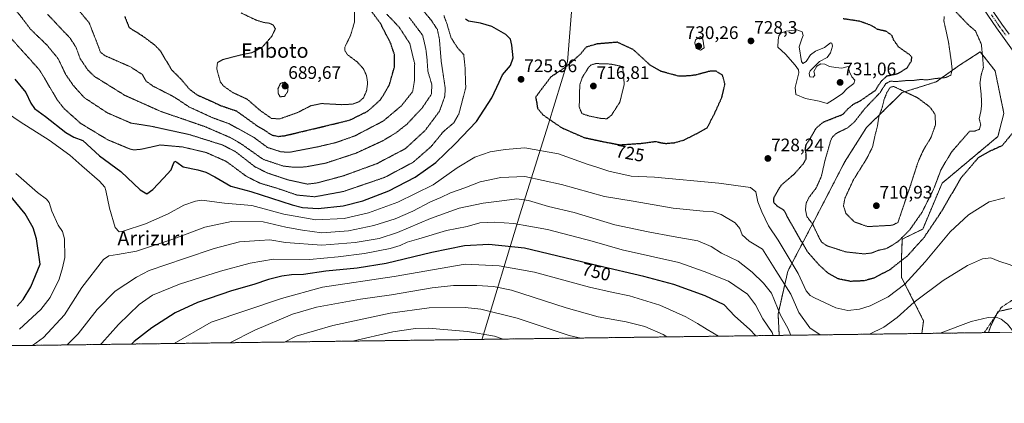
# Model space of a CAD drawing. Units: metres. Extents: x 589937 to 593363, y 4763724 to 4766083.
# Drawn here: x 592347 to 592890, y 4763724 to 4763936 of the extents above; entities that cross this region are included whole.
import ezdxf
from ezdxf.enums import TextEntityAlignment as Align

# ---------------------------------------------------------------- set-up
doc = ezdxf.new("R2010")
doc.units = ezdxf.units.M
doc.header["$MEASUREMENT"] = 0
for name, pattern in [('TRAZO_Y_PUNTO', [1, 0.5, -0.25, 0, -0.25]), ('TRAZOS', [0.75, 0.5, -0.25]), ('TRAZOS2', [0.375, 0.25, -0.125])]:
    doc.linetypes.add(name, pattern=pattern)
for name, color, linetype, lineweight in [('Alambrada', 19, 'TRAZOS', 0), ('Arbolado forestal', 92, 'TRAZOS', 0), ('Arbolado forestal CxS', 92, 'Continuous', 0), ('Carátula', 7, 'Continuous', 5), ('Comarca CxS', 133, 'Continuous', 0), ('Comunidad Autónoma CxS', 142, 'Continuous', 0), ('Curva de nivel maestra', 36, 'Continuous', 30), ('Curva de nivel maestra depresión', 36, 'TRAZOS2', 30), ('Curva de nivel normal', 36, 'Continuous', 0), ('Curva de nivel normal depresión', 36, 'TRAZOS2', 0), ('Entidad de ámbito territorial', 19, 'Continuous', 0), ('Entidad de ámbito territorial CxS', 92, 'Continuous', 0), ('Municipio CxS', 142, 'Continuous', 0), ('Pista no pavimentada', 254, 'Continuous', 13), ('Pista no pavimentada Cxs', 254, 'Continuous', 0), ('Pista pavimentada eje', 135, 'TRAZO_Y_PUNTO', 0), ('Prado', 92, 'Continuous', 0), ('Prado CxS', 92, 'Continuous', 0), ('Provincia CxS', 1, 'Continuous', 0), ('Punto de cota en terreno', 7, 'Continuous', 0), ('Rótulo de curva de nivel directora', 19, 'Continuous', 0), ('Rótulo de punto de cota en terreno', 19, 'Continuous', 0), ('Texto cartográfico', 19, 'Continuous', 0)]:
    doc.layers.add(name, color=color, linetype=linetype, lineweight=lineweight)
doc.styles.add('Arial', font='txt', dxfattribs={"height": 0.2})

# ---------------------------------------------------------------- blocks, each defined once
blk = doc.blocks.new('*U153')
at = {"layer": 'Prado CxS', "color": 92, "linetype": 'Continuous', "lineweight": 0}
for points in [[(592992.69, 4763948.85, 741.64), (593001.67, 4763938.23, 740.87), (593037.6, 4763944.77, 740.26), (593066.17, 4763963.54, 743.52), (593086.59, 4763982.32, 750.45), (593110.01, 4763985.92, 749.57), (593154.6, 4763986.48, 756.8), (593158.8, 4763977.91, 755.85), (593145.82, 4763961.85, 753.72), (593123.74, 4763950.43, 748.3), (593079.28, 4763924.44, 742.71), (593056.61, 4763900.64, 742.59), (593055.05, 4763880.3, 739.96), (593077.44, 4763869.87, 741.98), (593099.12, 4763863.88, 749.55), (593144.88, 4763865.26, 760.5), (593139.56, 4763844.17, 759.17), (593126.59, 4763792.09, 756.91), (593119.32, 4763766.24, 756.24), (593077.19, 4763765.68, 752.61), (593062.56, 4763801.99, 749.09), (593041.73, 4763835.54, 736.77), (593020.74, 4763843.53, 734.25), (593013.98, 4763868.18, 739.26), (593007.51, 4763879.81, 740.39), (593004.17, 4763885.8, 739.91), (592997.05, 4763883.9, 739.93), (592996, 4763883.62, 739.9), (592989, 4763881.74, 739.41), (592966.98, 4763869.95, 738.38), (592945.18, 4763882.92, 734.35), (592929.44, 4763913.14, 730.78), (592940.07, 4763942.61, 733.09), (592953.33, 4763965.61, 734.18), (592979.34, 4763984.17, 737.86), (592984.02, 4764002.88, 742.91), (593012.92, 4764009.15, 744.29), (593038.81, 4764026.34, 750.02), (593044.31, 4764029.99, 750.8), (593068.22, 4764038.74, 755.15), (593076.02, 4764026.27, 753.76), (593073.95, 4764003.81, 752.24), (593059.64, 4763994.57, 750.36), (593045.76, 4763986.41, 748.54), (593021.27, 4763968.44, 744.58), (592992.69, 4763948.85, 741.64)], [(592973.28, 4763788.26, 739.37), (592982.61, 4763764.41, 739.49), (592880.78, 4763763.05, 741.43), (592881.84, 4763766.28, 740.86), (592884.87, 4763772.3, 739.88), (592886.03, 4763774.62, 739.69), (592899.22, 4763777.63, 738.03), (592912.05, 4763776.72, 735.56), (592916.63, 4763772.59, 735.03), (592928.55, 4763776.72, 734.52), (592936.24, 4763798.67, 733.91), (592951.52, 4763803.76, 735.69), (592953.6, 4763804.46, 735.89), (592968.28, 4763792.38, 738.6), (592973.28, 4763788.26, 739.37)]]:
    blk.add_polyline3d(points, close=True, dxfattribs=at)
blk = doc.blocks.new('*U154')
at = {"layer": 'Arbolado forestal CxS', "color": 92, "linetype": 'Continuous', "lineweight": 0}
blk.add_polyline3d([(592899.22, 4763777.63, 738.03), (592886.03, 4763774.62, 739.69), (592884.87, 4763772.3, 739.88), (592881.84, 4763766.28, 740.86), (592880.78, 4763763.05, 741.43), (592844.06, 4763762.55, 738.87), (592845.04, 4763769.45, 737.87), (592839.55, 4763780.45, 734.63), (592832.87, 4763793.4, 727.79), (592832.87, 4763804.4, 723.84), (592833.26, 4763814.61, 719.9), (592844.58, 4763820.15, 722.93), (592855.23, 4763845.45, 721.39), (592885.93, 4763871.11, 723.76), (592889.3, 4763883.9, 722.3), (592884.47, 4763907.32, 721.03), (592876.31, 4763917.84, 719.77), (592869.4, 4763913.42, 719.55), (592864.86, 4763910.51, 719.68), (592852.03, 4763901.35, 719.48), (592833.24, 4763895.39, 713.65), (592813.54, 4763876.15, 717.61), (592801.51, 4763857.05, 717.41), (592784.9, 4763825.02, 718.76), (592770.13, 4763796.83, 731.56), (592764.81, 4763773.25, 739.75), (592765.45, 4763761.5, 742.77), (592154.24, 4763753.32, 698.58)], dxfattribs=at)
blk = doc.blocks.new('*U159')
at = {"layer": 'Curva de nivel normal', "color": 36, "linetype": 'Continuous', "lineweight": 0}
for points in [[(592372.91, 4763756.25, 740), (592378.92, 4763762.4, 740), (592389.37, 4763775.69, 740), (592399.36, 4763785.83, 740), (592411.16, 4763793.66, 740), (592418.03, 4763797.2, 740), (592437.58, 4763803.86, 740), (592453.92, 4763809.44, 740), (592467.92, 4763813.06, 740), (592478.92, 4763813.9, 740), (592484.58, 4763814.27, 740), (592493.25, 4763812.64, 740), (592513.24, 4763811.23, 740), (592531.57, 4763812.7, 740), (592544.91, 4763814.98, 740), (592554.91, 4763818.19, 740), (592573.12, 4763825.91, 740), (592589.07, 4763831.62, 740), (592602.21, 4763834.44, 740), (592613.96, 4763835.86, 740), (592620.69, 4763836.88, 740), (592627.3, 4763835.9, 740), (592638.17, 4763832.62, 740), (592652.33, 4763829.23, 740), (592674.84, 4763822.4, 740), (592693.23, 4763818.66, 740), (592706.9, 4763815.96, 740), (592720.56, 4763813.66, 740), (592727.91, 4763810.5, 740), (592733.54, 4763806.85, 740), (592742.84, 4763802.46, 740), (592750.47, 4763796.37, 740), (592756.77, 4763790.35, 740), (592761.16, 4763784.82, 740), (592766.2, 4763772.62, 740), (592770.22, 4763765.43, 740), (592771.77, 4763761.59, 740)], [(592854.18, 4763762.69, 740), (592871.21, 4763769.19, 740), (592880.7, 4763771.37, 740), (592885.04, 4763771.6, 740), (592887.73, 4763770.47, 740), (592891.21, 4763767.6, 740), (592894.71, 4763763.23, 740)]]:
    blk.add_polyline3d(points, dxfattribs=at)
blk = doc.blocks.new('*U164')
at = {"layer": 'Curva de nivel normal', "color": 36, "linetype": 'Continuous', "lineweight": 0}
for points in [[(592353.7, 4763755.99, 735), (592359.8, 4763760.3, 735), (592371.32, 4763772.77, 735), (592380.99, 4763787.84, 735), (592392.85, 4763803.34, 735), (592395.85, 4763805.43, 735), (592400.6, 4763806.03, 735), (592411.12, 4763807.99, 735), (592431.74, 4763814.69, 735), (592448.85, 4763821.26, 735), (592463.48, 4763824.38, 735), (592480.9, 4763824.13, 735), (592493.46, 4763821.18, 735), (592502.55, 4763819.48, 735), (592513.29, 4763818.04, 735), (592528.06, 4763819.09, 735), (592541.94, 4763822.01, 735), (592553.71, 4763825.82, 735), (592563.45, 4763830.06, 735), (592573.14, 4763835.12, 735), (592578.85, 4763837.61, 735), (592584.26, 4763840.14, 735), (592592.16, 4763842.95, 735), (592600.57, 4763846.14, 735), (592611.94, 4763848.63, 735), (592625.15, 4763849.18, 735), (592645.46, 4763844.72, 735), (592669.18, 4763838.11, 735), (592684.88, 4763835.53, 735), (592706.9, 4763831.6, 735), (592723.56, 4763829.94, 735), (592728.62, 4763829.82, 735), (592733.52, 4763828.08, 735), (592741.06, 4763823.65, 735), (592743.8, 4763820.53, 735), (592744.94, 4763816.99, 735), (592748.92, 4763813.43, 735), (592756.22, 4763809.1, 735), (592763.62, 4763797.36, 735), (592771.8, 4763784.15, 735), (592776.19, 4763774.17, 735), (592782.27, 4763765.58, 735), (592788.01, 4763761.8, 735)], [(592815.16, 4763762.17, 735), (592823.04, 4763766.05, 735), (592830.46, 4763771.42, 735), (592839.85, 4763779.82, 735), (592855.84, 4763791.82, 735), (592869.29, 4763800.04, 735), (592877.56, 4763803.74, 735), (592882.17, 4763804.34, 735), (592886.42, 4763802.36, 735), (592892.84, 4763800.45, 735), (592897.37, 4763797.98, 735), (592904.14, 4763792.08, 735), (592908.81, 4763786.59, 735), (592913.99, 4763780.81, 735), (592916.19, 4763775.49, 735), (592917.92, 4763772.82, 735), (592918.41, 4763770.82, 735), (592917.7, 4763768.15, 735), (592916.73, 4763763.53, 735)]]:
    blk.add_polyline3d(points, dxfattribs=at)
blk = doc.blocks.new('*U182')
at = {"layer": 'Curva de nivel normal', "color": 36, "linetype": 'Continuous', "lineweight": 0}
for points in [[(592346.59, 4763764.89, 730), (592358.34, 4763775.82, 730), (592363.42, 4763782.48, 730), (592368.42, 4763792.58, 730), (592370.32, 4763798.68, 730), (592371.5, 4763804.49, 730), (592371.47, 4763814.82, 730), (592370.36, 4763818.83, 730), (592367.93, 4763822.2, 730), (592364.48, 4763829.93, 730), (592362.88, 4763834.81, 730), (592361.44, 4763836.66, 730), (592356.49, 4763840.38, 730), (592344.5, 4763850.72, 730)], [(592336.45, 4763886.49, 730), (592346.98, 4763879.28, 730), (592362.89, 4763869.11, 730), (592374.38, 4763860.93, 730), (592381.05, 4763854.93, 730), (592390.68, 4763846.56, 730), (592393.61, 4763843.22, 730), (592394.21, 4763841.43, 730), (592396.12, 4763831.75, 730), (592399.4, 4763820.92, 730), (592401.56, 4763818.65, 730), (592403.66, 4763818.97, 730), (592416.02, 4763823.02, 730), (592428.58, 4763828.57, 730), (592437.23, 4763833.24, 730), (592443.54, 4763835.59, 730), (592447.14, 4763836.03, 730), (592459.64, 4763834.44, 730), (592474.74, 4763833.14, 730), (592492.25, 4763828.4, 730), (592509.92, 4763825.21, 730), (592525.58, 4763825.97, 730), (592538.91, 4763829.11, 730), (592555.24, 4763834.96, 730), (592574.57, 4763844.58, 730), (592587.82, 4763853.9, 730), (592597.55, 4763859.8, 730), (592606.15, 4763862.76, 730), (592614.4, 4763864.09, 730), (592625.22, 4763864.89, 730), (592643.71, 4763861.59, 730), (592659.48, 4763855.97, 730), (592664.88, 4763854.34, 730), (592671.56, 4763852.07, 730), (592683.72, 4763849.37, 730), (592696.61, 4763848.82, 730), (592732.22, 4763845.39, 730), (592749.54, 4763843.02, 730), (592752.5, 4763840.75, 730), (592753.73, 4763835.15, 730), (592755.88, 4763829.64, 730), (592759.52, 4763821.95, 730), (592764.9, 4763814, 730), (592775.8, 4763795.66, 730), (592780.38, 4763786.05, 730), (592782.54, 4763783.52, 730), (592784.88, 4763782.15, 730), (592796.68, 4763776.61, 730), (592803.18, 4763775.3, 730), (592809.63, 4763776, 730), (592815.64, 4763777.79, 730), (592825.49, 4763782.83, 730), (592834.68, 4763789.76, 730), (592845.93, 4763802.14, 730), (592859.6, 4763818.62, 730), (592869.8, 4763827.96, 730), (592881.09, 4763835.2, 730), (592889.81, 4763837.35, 730)]]:
    blk.add_polyline3d(points, dxfattribs=at)
blk = doc.blocks.new('*U192')
at = {"layer": 'Curva de nivel normal', "color": 36, "linetype": 'Continuous', "lineweight": 0}
blk.add_polyline3d([(592391.28, 4763756.49, 745), (592392.03, 4763757.23, 745), (592401.2, 4763767.55, 745), (592412.58, 4763778.53, 745), (592420, 4763783.64, 745), (592434.77, 4763789.71, 745), (592457.42, 4763796.99, 745), (592473.76, 4763801.26, 745), (592486.64, 4763803.59, 745), (592506.5, 4763803.33, 745), (592522.32, 4763804.81, 745), (592536.77, 4763806.68, 745), (592550.93, 4763809.42, 745), (592556.41, 4763811.05, 745), (592560.24, 4763812.98, 745), (592566.78, 4763814.81, 745), (592582.07, 4763819.27, 745), (592593.45, 4763821.64, 745), (592600.47, 4763823.59, 745), (592608.5, 4763824.02, 745), (592619.13, 4763823.2, 745), (592627.41, 4763821.69, 745), (592637.61, 4763819.97, 745), (592662.32, 4763813.53, 745), (592678.76, 4763808.68, 745), (592710.03, 4763801.62, 745), (592723.99, 4763796.75, 745), (592737.4, 4763791.32, 745), (592747.88, 4763784.3, 745), (592752.39, 4763778.32, 745), (592756.39, 4763770.66, 745), (592761.58, 4763763.18, 745), (592762.13, 4763761.46, 745)], dxfattribs=at)
blk = doc.blocks.new('*U208')
at = {"layer": 'Curva de nivel maestra', "color": 36, "linetype": 'Continuous', "lineweight": 30}
for points in [[(592345.24, 4763777.64, 725), (592348.57, 4763781.35, 725), (592352.93, 4763788.3, 725), (592357.98, 4763800.82, 725), (592355.92, 4763814.84, 725), (592354.21, 4763820.74, 725), (592349.78, 4763828.53, 725), (592337.77, 4763842.98, 725)], [(592343.96, 4763902.78, 725), (592350.01, 4763895.45, 725), (592352.8, 4763889.58, 725), (592354.81, 4763886.66, 725), (592360.96, 4763882.29, 725), (592372.09, 4763873.39, 725), (592376.6, 4763870.87, 725), (592381.48, 4763868.96, 725), (592390.66, 4763860.49, 725), (592402.42, 4763851.81, 725), (592413.15, 4763841.71, 725), (592416.87, 4763839.59, 725), (592420.04, 4763841.89, 725), (592425.92, 4763848.14, 725), (592430.17, 4763852.81, 725), (592431.54, 4763856.29, 725), (592432.27, 4763857.52, 725), (592433.34, 4763857.04, 725), (592436.89, 4763854.45, 725), (592444.9, 4763852.79, 725), (592449.34, 4763851.56, 725), (592454.31, 4763848.87, 725), (592463.19, 4763843.72, 725), (592474.2, 4763840.79, 725), (592496.93, 4763833.42, 725), (592502.66, 4763831.97, 725), (592511.33, 4763831.39, 725), (592525.09, 4763833, 725), (592535.79, 4763835.7, 725), (592550.18, 4763841.2, 725), (592564.8, 4763848.75, 725), (592576.13, 4763856.89, 725), (592586.74, 4763867.08, 725), (592598.59, 4763879.4, 725), (592607, 4763892.51, 725), (592611.02, 4763901.14, 725), (592612.79, 4763905.14, 725), (592617.34, 4763910.27, 725), (592618.68, 4763914.65, 725), (592617.97, 4763921.6, 725), (592617.26, 4763924.79, 725), (592614.68, 4763927.38, 725), (592607.05, 4763931.93, 725), (592600.8, 4763933.69, 725), (592594.19, 4763934.87, 725), (592592.47, 4763935.92, 725)]]:
    blk.add_polyline3d(points, dxfattribs=at)
blk = doc.blocks.new('5PATER')
at = {"layer": 'Carátula', "linetype": 'Continuous', "lineweight": 5}
h = blk.add_hatch(color=250, dxfattribs=at)
edge = h.paths.add_edge_path()
edge.add_ellipse((0, 0.01), major_axis=(-1.33, -1.34), ratio=0.999422, start_angle=0, end_angle=360)

msp = doc.modelspace()

# ---------------------------------------------------------------- linework, layer by layer
at = {"layer": 'Alambrada', "color": 19, "linetype": 'TRAZOS', "lineweight": 0}
msp.add_polyline3d([(592968.81, 4763764.22, 737.7), (592953.03, 4763772.17, 736.08), (592937.01, 4763778.04, 734.75), (592927.51, 4763780.57, 752.22), (592916.94, 4763783.38, 748.87), (592906.12, 4763786.82, 748.89), (592903.6, 4763787.26, 749.21), (592887.98, 4763777.05, 750.85), (592878.49, 4763763.02, 749.03)], dxfattribs=at)
at = {"layer": 'Arbolado forestal', "color": 92, "linetype": 'TRAZOS', "lineweight": 0}
for points in [[(592765.45, 4763761.5, 742.77), (592764.81, 4763773.25, 739.75), (592770.13, 4763796.83, 731.56), (592784.9, 4763825.02, 718.76), (592801.51, 4763857.05, 717.41), (592813.54, 4763876.15, 717.61), (592833.24, 4763895.39, 713.65), (592852.03, 4763901.35, 719.48), (592864.86, 4763910.51, 719.68), (592869.4, 4763913.42, 719.55), (592876.31, 4763917.84, 719.77), (592884.47, 4763907.32, 721.03), (592889.3, 4763883.9, 722.3), (592885.93, 4763871.11, 723.76), (592855.23, 4763845.45, 721.39), (592844.58, 4763820.15, 722.93), (592833.26, 4763814.61, 719.9), (592832.87, 4763804.4, 723.84), (592832.87, 4763793.4, 727.79), (592839.55, 4763780.45, 734.63), (592845.04, 4763769.45, 737.87), (592844.06, 4763762.55, 738.87)], [(592880.78, 4763763.05, 741.43), (592881.84, 4763766.28, 740.86), (592884.87, 4763772.3, 739.88), (592885.15, 4763772.87, 739.82), (592886.03, 4763774.62, 739.69), (592886.39, 4763774.7, 739.68), (592899.22, 4763777.63, 738.03), (592912.05, 4763776.72, 735.56), (592916.63, 4763772.59, 735.03), (592928.54, 4763776.72, 734.52), (592929.69, 4763779.99, 734.48), (592931.24, 4763784.41, 734.42), (592931.82, 4763786.06, 734.32), (592932.45, 4763787.87, 734.2), (592936.24, 4763798.67, 733.91), (592951.51, 4763803.76, 735.69), (592953.6, 4763804.46, 735.89), (592968.28, 4763792.38, 738.6), (592972.97, 4763788.51, 739.34), (592973.28, 4763788.26, 739.37), (592975.96, 4763781.41, 739.5), (592979.15, 4763773.27, 739.52), (592982.61, 4763764.41, 739.49)], [(592765.45, 4763761.5, 742.77), (592284.47, 4763755.06, 722.21), (592277.29, 4763754.97, 720.99), (592271.29, 4763754.89, 720.19), (592269.84, 4763754.87, 720.03), (592268.46, 4763754.85, 719.88), (592268.38, 4763754.85, 719.87), (592154.24, 4763753.32, 698.58)], [(592844.06, 4763762.55, 738.87), (592765.45, 4763761.5, 742.77)], [(592880.78, 4763763.05, 741.43), (592878.49, 4763763.02, 741.43), (592844.06, 4763762.55, 738.87)]]:
    msp.add_polyline3d(points, dxfattribs=at)
at = {"layer": 'Arbolado forestal CxS', "color": 92, "linetype": 'Continuous', "lineweight": 0}
msp.add_polyline3d([(592844.06, 4763762.55, 738.87), (592765.45, 4763761.5, 742.77), (592764.81, 4763773.25, 739.75), (592770.13, 4763796.83, 731.56), (592784.9, 4763825.02, 718.76), (592801.51, 4763857.05, 717.41), (592813.54, 4763876.15, 717.61), (592833.24, 4763895.39, 713.65), (592852.03, 4763901.35, 719.48), (592864.86, 4763910.51, 719.68), (592869.4, 4763913.42, 719.55), (592876.31, 4763917.84, 719.77), (592884.47, 4763907.32, 721.03), (592889.3, 4763883.9, 722.3), (592885.93, 4763871.11, 723.76), (592855.23, 4763845.45, 721.39), (592844.58, 4763820.15, 722.93), (592833.26, 4763814.61, 719.9), (592832.87, 4763804.4, 723.84), (592832.87, 4763793.4, 727.79), (592839.55, 4763780.45, 734.63), (592845.04, 4763769.45, 737.87), (592844.06, 4763762.55, 738.87)], close=True, dxfattribs=at)
at = {"layer": 'Comarca CxS', "color": 133, "linetype": 'Continuous', "lineweight": 0}
msp.add_polyline3d([(593362.82, 4763769.5, 800.29), (589967.71, 4763724.04, 680.9), (589937.21, 4766037.56, 738.29), (593331.19, 4766083, 903.23), (593362.82, 4763769.5, 800.29)], close=True, dxfattribs=at)
msp.add_polyline3d([(593362.82, 4763769.5, 800.29), (589967.71, 4763724.04, 680.9), (589937.21, 4766037.56, 738.29), (593331.19, 4766083, 903.23), (593362.82, 4763769.5, 800.29)], close=True, dxfattribs=at)
at = {"layer": 'Comunidad Autónoma CxS', "color": 142, "linetype": 'Continuous', "lineweight": 0}
msp.add_polyline3d([(593362.82, 4763769.5, 800.29), (589967.71, 4763724.04, 680.9), (589937.21, 4766037.56, 738.29), (593331.19, 4766083, 903.23), (593362.82, 4763769.5, 800.29)], close=True, dxfattribs=at)
msp.add_polyline3d([(593362.82, 4763769.5, 800.29), (589967.71, 4763724.04, 680.9), (589937.21, 4766037.56, 738.29), (593331.19, 4766083, 903.23), (593362.82, 4763769.5, 800.29)], close=True, dxfattribs=at)
at = {"layer": 'Curva de nivel maestra', "color": 36, "linetype": 'Continuous', "lineweight": 30}
msp.add_polyline3d([(592752.58, 4763761.33, 750), (592749.09, 4763764.89, 750), (592741.04, 4763772.19, 750), (592735.09, 4763778.32, 750), (592724.66, 4763783.35, 750), (592707.26, 4763789.57, 750), (592690.84, 4763794.06, 750), (592665.71, 4763799.93, 750), (592625, 4763809.59, 750), (592605.34, 4763811.62, 750), (592591.95, 4763810.9, 750), (592573.88, 4763807.29, 750), (592548.76, 4763801.16, 750), (592532.79, 4763798.54, 750), (592515.55, 4763796.89, 750), (592503.14, 4763795.12, 750), (592496.48, 4763794.88, 750), (592491.2, 4763794.15, 750), (592483.96, 4763792.32, 750), (592475.75, 4763789.6, 750), (592463.47, 4763786, 750), (592444.68, 4763779.72, 750), (592432.41, 4763773.91, 750), (592419.46, 4763765.62, 750), (592409.89, 4763758.16, 750), (592408.41, 4763756.72, 750)], dxfattribs=at)
at = {"layer": 'Curva de nivel maestra depresión', "color": 36, "linetype": 'TRAZOS2', "lineweight": 30}
for points in [[(592404.62, 4763937.28, 700), (592407.06, 4763931.25, 700), (592414.17, 4763926.83, 700), (592421.17, 4763921.63, 700), (592424.32, 4763918.29, 700), (592430.36, 4763908.04, 700), (592435.88, 4763902.53, 700), (592440.14, 4763897.4, 700), (592444.51, 4763894.1, 700), (592451.48, 4763891.06, 700), (592457.4, 4763888.28, 700), (592466.14, 4763885.3, 700), (592472.2, 4763880.96, 700), (592477.52, 4763877.12, 700), (592481.9, 4763874.54, 700), (592485.5, 4763872.06, 700), (592489.18, 4763871.23, 700), (592492.78, 4763871.62, 700), (592511.5, 4763876.08, 700), (592528.64, 4763880.22, 700), (592538.52, 4763885.11, 700), (592545.72, 4763891.56, 700), (592550.48, 4763899.51, 700), (592553.28, 4763909.44, 700), (592553.32, 4763916.36, 700), (592551.21, 4763922.66, 700), (592548.3, 4763928.25, 700), (592545.62, 4763933.52, 700), (592540.06, 4763941, 700)], [(592895.23, 4763874.48, 725), (592888.32, 4763866.12, 725), (592880.81, 4763862.7, 725), (592875.18, 4763859.45, 725), (592865.76, 4763848.48, 725), (592854.22, 4763828.82, 725), (592845.01, 4763815.15, 725), (592835.94, 4763805.19, 725), (592826.19, 4763797.56, 725), (592817.34, 4763792.99, 725), (592812.05, 4763791.57, 725), (592804.77, 4763791.28, 725), (592798.24, 4763792.6, 725), (592792.47, 4763795.74, 725), (592787.53, 4763800.24, 725), (592780.98, 4763807.63, 725), (592771.71, 4763823.79, 725), (592768.04, 4763830.46, 725), (592764.47, 4763832.7, 725), (592762.36, 4763834.78, 725), (592762.62, 4763837.81, 725), (592766.59, 4763844.39, 725), (592773.68, 4763850.47, 725), (592778.68, 4763856.06, 725), (592780.26, 4763858.81, 725), (592780.38, 4763861.04, 725), (592779.82, 4763864.05, 725), (592780.31, 4763866.77, 725), (592782.52, 4763870.09, 725), (592785.94, 4763875.96, 725), (592789.76, 4763879.14, 725), (592796.82, 4763881.98, 725), (592800.4, 4763883.29, 725), (592803.32, 4763886.44, 725), (592806.18, 4763888.83, 725), (592811.16, 4763891.54, 725), (592818.5, 4763896.68, 725), (592821.56, 4763901.58, 725), (592824.83, 4763904.6, 725), (592830.63, 4763905.88, 725), (592835.74, 4763908.79, 725), (592838.39, 4763912.94, 725), (592838.5, 4763915.02, 725), (592837.53, 4763916.13, 725), (592831.28, 4763920.54, 725), (592828.5, 4763924.46, 725), (592827.58, 4763926.92, 725), (592824.5, 4763929.11, 725), (592819.7, 4763930.27, 725), (592815.73, 4763932.61, 725), (592809.55, 4763934.76, 725), (592800.71, 4763936.07, 725)], [(592677.6, 4763866.6, 725), (592689.64, 4763867.43, 725), (592697.33, 4763868.47, 725), (592700.23, 4763867.77, 725), (592702.9, 4763867.35, 725), (592707.9, 4763867.8, 725), (592712.9, 4763869.26, 725), (592719.89, 4763872.76, 725), (592725.82, 4763876.11, 725), (592729.95, 4763884.2, 725), (592733.82, 4763892.74, 725), (592735.49, 4763900.08, 725), (592734.21, 4763904.93, 725), (592730.64, 4763907.22, 725), (592726.89, 4763907.11, 725), (592719.56, 4763905.12, 725), (592715.72, 4763904.59, 725), (592710.06, 4763904.42, 725), (592700.1, 4763907.16, 725), (592694.25, 4763910.51, 725), (592691.85, 4763912.81, 725), (592684.94, 4763919.11, 725), (592676.23, 4763923.15, 725), (592665.06, 4763922.22, 725), (592658.96, 4763920.45, 725), (592656.01, 4763916.81, 725), (592651.62, 4763912.81, 725), (592646.8, 4763908.81, 725), (592639.57, 4763904.07, 725), (592634.32, 4763897.19, 725), (592631.15, 4763892.84, 725), (592631.8, 4763889.54, 725), (592632.15, 4763886.79, 725), (592635.16, 4763883.14, 725), (592645.34, 4763876.09, 725), (592657.97, 4763870.57, 725), (592668.95, 4763868.22, 725), (592677.6, 4763866.6, 725)]]:
    msp.add_polyline3d(points, dxfattribs=at)
at = {"layer": 'Curva de nivel normal', "color": 36, "linetype": 'Continuous', "lineweight": 0}
for points in [[(592791.82, 4763889.33, 730), (592796.2, 4763892.06, 730), (592800.25, 4763894.87, 730), (592802.84, 4763897.69, 730), (592806.54, 4763900.49, 730), (592807.11, 4763902.17, 730), (592805.45, 4763904.04, 730), (592804.22, 4763906.83, 730), (592803.42, 4763909.74, 730), (592799.94, 4763908.88, 730), (592796.64, 4763909.23, 730), (592793.24, 4763909.82, 730), (592790.62, 4763910.99, 730), (592788.29, 4763911.26, 730), (592786.17, 4763909.88, 730), (592784.56, 4763907.05, 730), (592784.98, 4763904.98, 730), (592784.09, 4763903.91, 730), (592782.37, 4763904.07, 730), (592781.9, 4763905.87, 730), (592782.49, 4763907.34, 730), (592787.7, 4763912.5, 730), (592791.81, 4763914.82, 730), (592793.72, 4763917.25, 730), (592794.74, 4763921.09, 730), (592794.51, 4763922.61, 730), (592793.71, 4763922.81, 730), (592790.41, 4763920.34, 730), (592785.5, 4763918.2, 730), (592782.67, 4763916.2, 730), (592780.23, 4763912.47, 730), (592778.51, 4763911.48, 730), (592777.71, 4763912.49, 730), (592776.38, 4763920.72, 730), (592777.88, 4763925.03, 730), (592778.63, 4763926.92, 730), (592778.06, 4763928.89, 730), (592775.11, 4763930.09, 730), (592769.18, 4763929.25, 730), (592766.36, 4763928.13, 730), (592765.27, 4763926.71, 730), (592764.82, 4763924.38, 730), (592764.71, 4763920.5, 730), (592768.94, 4763916.53, 730), (592774.28, 4763910.54, 730), (592776.1, 4763907.92, 730), (592776.2, 4763906.21, 730), (592774.26, 4763898.22, 730), (592774.64, 4763894.33, 730), (592779.87, 4763892.12, 730), (592787.38, 4763890.63, 730), (592791.82, 4763889.33, 730)], [(592722.1, 4763918.73, 730), (592723.98, 4763920.07, 730), (592723.34, 4763924.81, 730), (592721.96, 4763926.29, 730), (592719.25, 4763924.48, 730), (592718.84, 4763922.75, 730), (592719.68, 4763919.74, 730), (592722.1, 4763918.73, 730)], [(592731.89, 4763761.05, 755), (592725.7, 4763764.71, 755), (592720.38, 4763768.08, 755), (592713.88, 4763771.68, 755), (592699.56, 4763778.25, 755), (592682.9, 4763783.4, 755), (592673.9, 4763785.07, 755), (592660.9, 4763788.1, 755), (592630.56, 4763796.32, 755), (592611.07, 4763799.86, 755), (592592.26, 4763800.84, 755), (592553.08, 4763793.96, 755), (592513.58, 4763788.18, 755), (592491.08, 4763781.9, 755), (592452.32, 4763768.82, 755), (592431.87, 4763757.03, 755)], [(592703.55, 4763760.67, 760), (592701.45, 4763761.91, 760), (592691.43, 4763766.36, 760), (592681.03, 4763768.99, 760), (592665.56, 4763771.65, 760), (592647.92, 4763776.7, 760), (592617.8, 4763786.39, 760), (592607.95, 4763788.46, 760), (592598.73, 4763789.07, 760), (592585.86, 4763789.01, 760), (592574.09, 4763787.73, 760), (592551.73, 4763783.9, 760), (592534.56, 4763781.48, 760), (592510.3, 4763777.1, 760), (592497.18, 4763773.28, 760), (592476.34, 4763764.33, 760), (592462.55, 4763757.45, 760)], [(592656.1, 4763760.04, 765), (592649.61, 4763761.53, 765), (592620.92, 4763770.99, 765), (592600.95, 4763775.99, 765), (592592.24, 4763776.82, 765), (592572.38, 4763776.75, 765), (592550.9, 4763773.68, 765), (592519.38, 4763767.01, 765), (592499.07, 4763761, 765), (592492.69, 4763757.85, 765)], [(592613.31, 4763759.46, 770), (592608.43, 4763761.01, 770), (592593.53, 4763763.63, 770), (592571.82, 4763765.4, 770), (592564.89, 4763765.3, 770), (592552.39, 4763763.43, 770), (592530.17, 4763758.35, 770)]]:
    msp.add_polyline3d(points, dxfattribs=at)
at = {"layer": 'Curva de nivel normal depresión', "color": 36, "linetype": 'TRAZOS2', "lineweight": 0}
for points in [[(592336.83, 4763949.71, 715), (592346.92, 4763937.93, 715), (592352.79, 4763930.19, 715), (592361.66, 4763921.68, 715), (592367.89, 4763914.14, 715), (592372.05, 4763905.4, 715), (592376.26, 4763899.32, 715), (592382.28, 4763892.62, 715), (592395.02, 4763884.24, 715), (592408.04, 4763878.59, 715), (592419.22, 4763876.83, 715), (592440.18, 4763872.26, 715), (592458.62, 4763866.47, 715), (592465.69, 4763862.81, 715)], [(592563.33, 4763895.9, 705), (592557.12, 4763888.1, 705), (592547.19, 4763879.74, 705), (592531.5, 4763871.54, 705), (592521.09, 4763867.85, 705), (592510.76, 4763865.43, 705), (592495.42, 4763862.49, 705), (592490.73, 4763862.72, 705), (592483.32, 4763865.15, 705), (592475.98, 4763870.56, 705), (592468.47, 4763874.8, 705), (592461.88, 4763878.32, 705), (592452.89, 4763881.59, 705), (592440.18, 4763887.44, 705), (592431.9, 4763892.96, 705), (592420.14, 4763899.03, 705), (592416.43, 4763901.66, 705), (592414.38, 4763905.32, 705), (592407.7, 4763909.64, 705), (592393.6, 4763915.8, 705), (592391.23, 4763917.7, 705), (592389.54, 4763922.33, 705), (592385, 4763933.86, 705), (592376.61, 4763943.98, 705)], [(592468.76, 4763939.31, 695), (592477.14, 4763935.36, 695), (592481.29, 4763934.04, 695), (592484.16, 4763933.73, 695), (592486.5, 4763932.66, 695), (592487.65, 4763930.48, 695), (592485.58, 4763926.27, 695), (592480.29, 4763920.34, 695), (592474.73, 4763917.41, 695), (592468.6, 4763916.16, 695), (592458.71, 4763913.6, 695), (592455.77, 4763911.99, 695), (592455.32, 4763908.55, 695), (592457.33, 4763901.22, 695), (592459.2, 4763898.92, 695), (592464.19, 4763895.42, 695), (592472.09, 4763891.75, 695), (592479.44, 4763885.4, 695), (592485.51, 4763881.17, 695), (592490.02, 4763880.88, 695), (592494.35, 4763882.42, 695), (592499.81, 4763884.34, 695), (592507.2, 4763888.14, 695), (592513.17, 4763889.35, 695), (592524.39, 4763888.73, 695), (592530.24, 4763889.04, 695), (592533.91, 4763890.42, 695), (592536.24, 4763892.54, 695), (592537.98, 4763896.5, 695), (592538.52, 4763900.75, 695), (592537.92, 4763904.74, 695), (592536.14, 4763908.67, 695), (592532.75, 4763912.31, 695), (592527.32, 4763916.39, 695), (592525.91, 4763918.72, 695), (592525.97, 4763920.54, 695), (592529.15, 4763926.99, 695), (592531.23, 4763934.2, 695), (592531.39, 4763940.47, 695)], [(592465.69, 4763862.81, 715), (592476.2, 4763854.63, 715), (592483.04, 4763851.14, 715), (592494.55, 4763847.28, 715), (592505.38, 4763844.94, 715), (592510.71, 4763845.6, 715), (592524.96, 4763849.41, 715), (592543.58, 4763856.2, 715), (592559.33, 4763864.48, 715), (592570.35, 4763874.67, 715), (592578.14, 4763885.14, 715), (592580.99, 4763893.02, 715), (592581.35, 4763897.48, 715), (592579.11, 4763912.47, 715), (592578.08, 4763924.95, 715), (592576.96, 4763930.19, 715), (592573.53, 4763935.4, 715), (592567.66, 4763942.34, 715)], [(592812.19, 4763806.44, 720), (592816.46, 4763806.94, 720), (592820.22, 4763808.45, 720), (592824.66, 4763809.4, 720), (592830.8, 4763813.13, 720), (592837.25, 4763819.49, 720), (592844.21, 4763829.48, 720), (592850.57, 4763842.2, 720), (592854.69, 4763853.04, 720), (592860.42, 4763862.61, 720), (592870.38, 4763874.06, 720), (592873.24, 4763874.19, 720), (592875.84, 4763875.18, 720), (592876.53, 4763877.67, 720), (592875.7, 4763881.06, 720), (592876.65, 4763885.28, 720), (592877.05, 4763889.26, 720), (592876.74, 4763894.81, 720), (592876.11, 4763900.54, 720), (592876.76, 4763905.1, 720), (592877.99, 4763909.26, 720), (592877.64, 4763914.58, 720), (592876.86, 4763922.13, 720), (592873.61, 4763929.42, 720), (592869.56, 4763932.91, 720), (592862.21, 4763940.61, 720)], [(592341.98, 4763925.26, 720), (592357.69, 4763907.84, 720), (592367.49, 4763891.24, 720), (592371.24, 4763886.51, 720), (592380.44, 4763878.33, 720), (592395.21, 4763869.39, 720), (592407.25, 4763864.37, 720), (592409.6, 4763863.77, 720), (592413.7, 4763864.14, 720), (592424.25, 4763866.51, 720), (592436.54, 4763865.4, 720), (592449.38, 4763862.4, 720), (592460.56, 4763857.45, 720), (592471.8, 4763849.15, 720), (592479.09, 4763845.47, 720), (592488.7, 4763842.61, 720), (592499.61, 4763838.88, 720), (592509.39, 4763837.94, 720), (592525.15, 4763840.84, 720), (592548.05, 4763848.68, 720), (592563.57, 4763856.94, 720), (592573.57, 4763865.68, 720), (592580.34, 4763873.94, 720), (592586.12, 4763878.81, 720), (592588.79, 4763883.51, 720), (592590.65, 4763890.6, 720), (592592.62, 4763898.17, 720), (592592.22, 4763909.48, 720), (592591.5, 4763916.37, 720), (592587.86, 4763920.4, 720), (592584.48, 4763925.72, 720), (592582.21, 4763933.44, 720), (592580.5, 4763938, 720)], [(592362.11, 4763938.54, 710), (592374.52, 4763925.39, 710), (592377.78, 4763920.33, 710), (592380.06, 4763914.08, 710), (592384.28, 4763907.83, 710), (592387.92, 4763904.32, 710), (592404.66, 4763893.88, 710), (592424.22, 4763885.12, 710), (592448.92, 4763876.59, 710), (592462.97, 4763870.52, 710), (592468.41, 4763867.39, 710), (592480.92, 4763858.58, 710), (592491.93, 4763854.89, 710), (592498.08, 4763854.2, 710), (592504.17, 4763854.4, 710), (592515.58, 4763856.54, 710), (592532.24, 4763862.03, 710), (592547.05, 4763868.91, 710), (592554.24, 4763873.28, 710), (592560.25, 4763878.04, 710), (592568.57, 4763886.9, 710), (592573.64, 4763894.42, 710), (592573.97, 4763899.61, 710), (592571.72, 4763907.22, 710), (592571.29, 4763913.8, 710), (592570.64, 4763919.33, 710), (592568.84, 4763927.02, 710), (592561.5, 4763936.73, 710)], [(592549.02, 4763938.71, 705), (592555.94, 4763931.45, 705), (592561.76, 4763922.48, 705), (592564.46, 4763911.24, 705), (592564.34, 4763902.04, 705), (592563.33, 4763895.9, 705)], [(592856.4, 4763937.42, 720), (592856.22, 4763934.93, 720), (592858.81, 4763922.98, 720), (592860.17, 4763913.5, 720), (592860.79, 4763908.06, 720), (592860.03, 4763905, 720), (592857.28, 4763903.7, 720), (592851.17, 4763903.09, 720), (592846.62, 4763902.35, 720), (592843.72, 4763902.66, 720), (592839.48, 4763902.12, 720), (592835.43, 4763902.03, 720), (592830.79, 4763901.56, 720), (592826.63, 4763901.63, 720), (592824.21, 4763900.4, 720), (592820.87, 4763895.17, 720), (592812.83, 4763886.83, 720), (592806.87, 4763879.18, 720), (592803.22, 4763876.01, 720), (592797.19, 4763873.06, 720), (592794.72, 4763870.89, 720), (592793.77, 4763868.81, 720), (592790.63, 4763857.81, 720), (592788.64, 4763849.14, 720), (592785.82, 4763842.81, 720), (592781.79, 4763837.48, 720), (592780.29, 4763834.48, 720), (592779.93, 4763830.82, 720), (592780.68, 4763827.06, 720), (592783.84, 4763822.82, 720), (592787.8, 4763814.62, 720), (592788.82, 4763812.91, 720), (592791.89, 4763810.85, 720), (592802.13, 4763807.54, 720), (592812.19, 4763806.44, 720)], [(592670.42, 4763880.97, 720), (592672.94, 4763882.9, 720), (592677.58, 4763890.17, 720), (592680, 4763900.01, 720), (592679.19, 4763908.81, 720), (592677.48, 4763910.08, 720), (592672.39, 4763911.14, 720), (592664.33, 4763911.41, 720), (592661.59, 4763910.6, 720), (592660.32, 4763909.26, 720), (592656.85, 4763903.73, 720), (592655.48, 4763899.74, 720), (592655.18, 4763887.3, 720), (592656.68, 4763883.79, 720), (592660.71, 4763882.47, 720), (592667.23, 4763881.12, 720), (592670.42, 4763880.97, 720)], [(592490.37, 4763893.08, 690), (592492.69, 4763893.3, 690), (592494.4, 4763895.88, 690), (592494.79, 4763899.35, 690), (592492.81, 4763901.23, 690), (592490.46, 4763900.46, 690), (592489.1, 4763897.56, 690), (592489.17, 4763894.89, 690), (592490.37, 4763893.08, 690)], [(592814.22, 4763821.48, 715), (592827.7, 4763822.24, 715), (592830.87, 4763823.73, 715), (592837.91, 4763844.56, 715), (592842.03, 4763857.3, 715), (592844.81, 4763863.48, 715), (592849.1, 4763870.64, 715), (592851.65, 4763877.72, 715), (592851.3, 4763883.51, 715), (592848.49, 4763887.48, 715), (592841.6, 4763892.61, 715), (592828.47, 4763898.81, 715), (592826.51, 4763898.23, 715), (592824.76, 4763895.28, 715), (592823.2, 4763891.34, 715), (592822.13, 4763886.91, 715), (592820.39, 4763882.28, 715), (592819.56, 4763876.81, 715), (592818.32, 4763872.07, 715), (592816.92, 4763865.48, 715), (592813.76, 4763859.14, 715), (592806.33, 4763847.24, 715), (592801.59, 4763836.96, 715), (592800.86, 4763832.88, 715), (592802.25, 4763828.72, 715), (592806.79, 4763824.12, 715), (592814.22, 4763821.48, 715)]]:
    msp.add_polyline3d(points, dxfattribs=at)
at = {"layer": 'Entidad de ámbito territorial', "color": 19, "linetype": 'Continuous', "lineweight": 0}
msp.add_polyline3d([(592601.63, 4763759.31, 771.55), (592601.71, 4763759.57, 771.4), (592622.38, 4763827.96, 742.56), (592638.26, 4763878.23, 725.58), (592648.74, 4763912.38, 725.44), (592650.62, 4763935.25, 728.53), (592655.76, 4763997.63, 729.77), (592657.16, 4764014.69, 729.81), (592657.77, 4764022.02, 729.95), (592663.93, 4764096.84, 721.96), (592663.45, 4764249.69, 739.23), (592663.44, 4764252.96, 739.33), (592663.41, 4764264.46, 740.45), (592663.28, 4764304.24, 746.2), (592661.71, 4764507.16, 743), (592659.98, 4764718.22, 765.79), (592634.88, 4764897.79, 865.73), (592636.04, 4765047.4, 937.3), (592672.11, 4765116.64, 917.1), (592700.14, 4765174.91, 909.24), (592713.63, 4765204.42, 901.4), (592766.93, 4765340.38, 881.96)], dxfattribs=at)
msp.add_polyline3d([(592601.63, 4763759.31, 771.55), (592601.71, 4763759.57, 771.4), (592622.38, 4763827.96, 742.56), (592638.26, 4763878.23, 725.58), (592648.74, 4763912.38, 725.44), (592650.62, 4763935.25, 728.53), (592655.76, 4763997.63, 729.77), (592657.16, 4764014.69, 729.81), (592657.77, 4764022.02, 729.95), (592663.93, 4764096.84, 721.96), (592663.45, 4764249.69, 739.23), (592663.44, 4764252.96, 739.33), (592663.41, 4764264.46, 740.45), (592663.28, 4764304.24, 746.2), (592661.71, 4764507.16, 743), (592659.98, 4764718.22, 765.79), (592634.88, 4764897.79, 865.73), (592636.04, 4765047.4, 937.3), (592672.11, 4765116.64, 917.1), (592700.14, 4765174.91, 909.24), (592713.63, 4765204.42, 901.4), (592766.93, 4765340.38, 881.96)], dxfattribs=at)
at = {"layer": 'Entidad de ámbito territorial CxS', "color": 92, "linetype": 'Continuous', "lineweight": 0}
for points in [[(593343.01, 4765218.77, 889.21), (593362.82, 4763769.5, 800.29), (592601.63, 4763759.31, 771.55), (592601.71, 4763759.57, 771.4), (592622.38, 4763827.96, 742.56), (592638.26, 4763878.23, 725.58), (592648.74, 4763912.38, 725.44), (592650.62, 4763935.25, 728.53), (592655.76, 4763997.63, 729.77), (592657.16, 4764014.69, 729.81), (592657.77, 4764022.02, 729.95), (592663.93, 4764096.84, 721.96), (592663.45, 4764249.69, 739.23), (592663.44, 4764252.96, 739.33), (592663.41, 4764264.46, 740.45), (592663.28, 4764304.24, 746.2), (592661.71, 4764507.16, 743), (592659.98, 4764718.22, 765.79)], [(593343.01, 4765218.77, 889.21), (593362.82, 4763769.5, 800.29), (592601.63, 4763759.31, 771.55), (592601.71, 4763759.57, 771.4), (592622.38, 4763827.96, 742.56), (592638.26, 4763878.23, 725.58), (592648.74, 4763912.38, 725.44), (592650.62, 4763935.25, 728.53), (592655.76, 4763997.62, 729.77), (592657.16, 4764014.69, 729.81), (592657.77, 4764022.02, 729.95), (592663.93, 4764096.84, 721.96), (592663.45, 4764249.69, 739.23), (592663.44, 4764252.96, 739.33), (592663.41, 4764264.45, 740.45), (592663.28, 4764304.23, 746.2), (592661.71, 4764507.16, 743), (592659.98, 4764718.22, 765.79)], [(592659.98, 4764718.22, 765.79), (592661.71, 4764507.16, 743), (592663.28, 4764304.24, 746.2), (592663.41, 4764264.46, 740.45), (592663.44, 4764252.96, 739.33), (592663.45, 4764249.69, 739.23), (592663.93, 4764096.84, 721.96), (592657.77, 4764022.02, 729.95), (592657.16, 4764014.69, 729.81), (592655.76, 4763997.63, 729.77), (592650.62, 4763935.25, 728.53), (592648.74, 4763912.38, 725.44), (592638.26, 4763878.23, 725.58), (592622.38, 4763827.96, 742.56), (592601.71, 4763759.57, 771.4), (592601.63, 4763759.31, 771.55), (590396.69, 4763729.78, 622.26)], [(592659.98, 4764718.22, 765.79), (592661.71, 4764507.16, 743), (592663.28, 4764304.23, 746.2), (592663.41, 4764264.45, 740.45), (592663.44, 4764252.96, 739.33), (592663.45, 4764249.69, 739.23), (592663.93, 4764096.84, 721.96), (592657.77, 4764022.02, 729.95), (592657.16, 4764014.69, 729.81), (592655.76, 4763997.62, 729.77), (592650.62, 4763935.25, 728.53), (592648.74, 4763912.38, 725.44), (592638.26, 4763878.23, 725.58), (592622.38, 4763827.96, 742.56), (592601.71, 4763759.57, 771.4), (592601.63, 4763759.31, 771.55), (590396.69, 4763729.78, 622.26)]]:
    msp.add_polyline3d(points, dxfattribs=at)
at = {"layer": 'Municipio CxS', "color": 142, "linetype": 'Continuous', "lineweight": 0}
msp.add_polyline3d([(593343.01, 4765218.77, 889.21), (593362.82, 4763769.5, 800.29), (590396.69, 4763729.78, 622.26)], dxfattribs=at)
msp.add_polyline3d([(593343.01, 4765218.77, 889.21), (593362.82, 4763769.5, 800.29), (590396.69, 4763729.78, 622.26)], dxfattribs=at)
at = {"layer": 'Pista no pavimentada', "color": 254, "linetype": 'Continuous', "lineweight": 13}
for points in [[(592900.55, 4763909.74, 724.55), (592888.57, 4763926.57, 723.44), (592885.26, 4763931.02, 722.98), (592873.26, 4763948.85, 722.88)], [(592879.72, 4763945.44, 722.81), (592888.13, 4763933.05, 723.37), (592892.14, 4763927.65, 723.71)]]:
    msp.add_polyline3d(points, dxfattribs=at)
at = {"layer": 'Pista no pavimentada Cxs', "color": 254, "linetype": 'Continuous', "lineweight": 0}
for points in [[(592900.55, 4763909.74, 724.55), (592888.57, 4763926.57, 723.44), (592885.26, 4763931.02, 722.98), (592873.26, 4763948.85, 722.88)], [(592879.72, 4763945.44, 722.81), (592888.13, 4763933.05, 723.37), (592892.14, 4763927.65, 723.71)]]:
    msp.add_polyline3d(points, dxfattribs=at)
at = {"layer": 'Pista pavimentada eje', "color": 135, "linetype": 'TRAZO_Y_PUNTO', "lineweight": 0}
msp.add_polyline3d([(592882.49, 4763938.23, 721.78), (592886.7, 4763932.04, 723.27), (592888.35, 4763929.81, 723.42), (592890.36, 4763927.11, 723.59)], dxfattribs=at)
at = {"layer": 'Prado', "color": 92, "linetype": 'Continuous', "lineweight": 0}
for points in [[(592880.78, 4763763.05, 741.43), (592881.84, 4763766.28, 740.86), (592884.87, 4763772.3, 739.88), (592885.15, 4763772.87, 739.82), (592886.03, 4763774.62, 739.69), (592886.39, 4763774.7, 739.68), (592899.22, 4763777.63, 738.03), (592912.05, 4763776.72, 735.56), (592916.63, 4763772.59, 735.03), (592928.54, 4763776.72, 734.52), (592929.69, 4763779.99, 734.48), (592931.24, 4763784.41, 734.42), (592931.82, 4763786.06, 734.32), (592932.45, 4763787.87, 734.2), (592936.24, 4763798.67, 733.91), (592951.51, 4763803.76, 735.69), (592953.6, 4763804.46, 735.89), (592968.28, 4763792.38, 738.6), (592972.97, 4763788.51, 739.34), (592973.28, 4763788.26, 739.37), (592975.96, 4763781.41, 739.5), (592979.15, 4763773.27, 739.52), (592982.61, 4763764.41, 739.49)], [(592982.61, 4763764.41, 739.49), (592982.48, 4763764.41, 739.47), (592980.13, 4763764.38, 739.18), (592979.26, 4763764.36, 739.11), (592976.04, 4763764.32, 738.83), (592968.81, 4763764.22, 737.47), (592880.78, 4763763.05, 741.43)]]:
    msp.add_polyline3d(points, dxfattribs=at)
at = {"layer": 'Provincia CxS', "color": 1, "linetype": 'Continuous', "lineweight": 0}
msp.add_polyline3d([(592601.63, 4763759.31, 771.55), (589967.71, 4763724.04, 680.9), (589956.89, 4764544.95, 794.13), (589937.21, 4766037.56, 738.29), (591939.42, 4766064.37, 857.19), (593331.19, 4766083, 903.23), (593343.01, 4765218.77, 889.21), (593362.82, 4763769.5, 800.29), (592601.63, 4763759.31, 771.55)], close=True, dxfattribs=at)
msp.add_polyline3d([(592601.63, 4763759.31, 771.55), (589967.71, 4763724.04, 680.9), (589956.89, 4764544.95, 794.13), (589937.21, 4766037.56, 738.29), (591939.42, 4766064.37, 857.19), (593331.19, 4766083, 903.23), (593343.01, 4765218.77, 889.21), (593362.82, 4763769.5, 800.29), (592601.63, 4763759.31, 771.55)], close=True, dxfattribs=at)

# ---------------------------------------------------------------- block references
at = {"layer": 'Arbolado forestal CxS', "color": 92, "linetype": 'Continuous', "lineweight": 0}
msp.add_blockref('*U154', (0, 0), dxfattribs=at)
at = {"layer": 'Curva de nivel maestra', "color": 36, "linetype": 'Continuous', "lineweight": 30}
msp.add_blockref('*U208', (0, 0), dxfattribs=at)
at = {"layer": 'Curva de nivel normal', "color": 36, "linetype": 'Continuous', "lineweight": 0}
for name in ['*U164', '*U182', '*U159', '*U192']:
    msp.add_blockref(name, (0, 0), dxfattribs=at)
at = {"layer": 'Prado CxS', "color": 92, "linetype": 'Continuous', "lineweight": 0}
msp.add_blockref('*U153', (0, 0), dxfattribs=at)
at = {"layer": 'Punto de cota en terreno', "linetype": 'Continuous', "lineweight": 0}
for p in [(592749.84, 4763923.89, 728.3), (592721, 4763921, 730.26), (592623.12, 4763902.72, 725.96), (592799, 4763901, 731.06), (592493, 4763899, 689.67), (592663, 4763899, 716.81), (592759.18, 4763859.06, 728.24), (592819, 4763833, 710.93)]:
    msp.add_blockref('5PATER', p, dxfattribs=at)

# ---------------------------------------------------------------- texts
at = {"layer": 'Rótulo de curva de nivel directora', "color": 19, "linetype": 'Continuous', "lineweight": 0, "style": 'Arial'}
for s, rotation, p in [('725', -10.6077, (592683.24, 4763861.95)), ('750', -13.3488, (592664.6, 4763796.57))]:
    msp.add_text(s, height=7, rotation=rotation, dxfattribs=at).set_placement(p, align=Align.MIDDLE_CENTER)
at = {"layer": 'Rótulo de punto de cota en terreno', "color": 19, "linetype": 'Continuous', "lineweight": 0, "style": 'Arial'}
for s, p in [('730,26', (592713.84, 4763922.76)), ('728,3', (592751.6, 4763925.65)), ('725,96', (592624.88, 4763904.48)), ('689,67', (592494.76, 4763900.76)), ('716,81', (592664.76, 4763900.76)), ('731,06', (592800.76, 4763902.76)), ('728,24', (592760.94, 4763860.82)), ('710,93', (592820.76, 4763834.76))]:
    msp.add_text(s, height=7, dxfattribs=at).set_placement(p, align=Align.BOTTOM_LEFT)
at = {"layer": 'Texto cartográfico', "color": 19, "linetype": 'Continuous', "lineweight": 0, "style": 'Arial'}
for s, p in [('Enboto', (592487.36, 4763918.58)), ('Arrizuri', (592419.11, 4763815.08))]:
    msp.add_text(s, height=8, dxfattribs=at).set_placement(p, align=Align.MIDDLE_CENTER)

doc.saveas('drawing.dxf')
